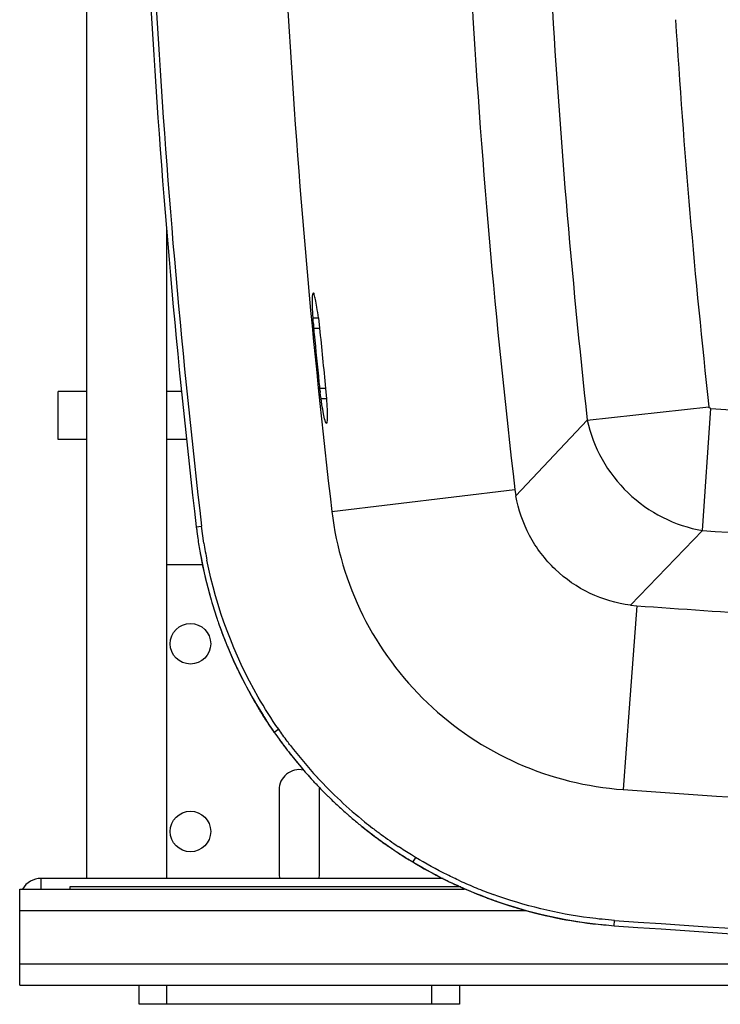
# Model space of a CAD drawing. Units: inches. Extents: x 0 to 17, y 0 to 11.
# Drawn here: x 6 to 6.6, y 7.3 to 8.2 of the extents above; entities that cross this region are included whole.
import ezdxf

# ---------------------------------------------------------------- set-up
doc = ezdxf.new("R2010")
doc.units = ezdxf.units.IN
doc.header["$LTSCALE"] = 0.935
doc.header["$MEASUREMENT"] = 0
doc.layers.get('0').update_dxf_attribs({"linetype": 'CONTINUOUS'})
doc.layers.add('02___PRT_ALL_AXES', color=7, linetype='CONTINUOUS')

msp = doc.modelspace()

# ---------------------------------------------------------------- linework, layer by layer
at = {"color": 7, "linetype": 'Continuous'}
for p, q in [((6.20816, 7.97244), (6.20794, 7.97228)), ((6.20782, 7.95061), (6.21256, 7.95061)), ((6.21256, 7.95061), (6.2136, 7.9415)), ((6.21887, 7.88851), (6.21965, 7.8794)), ((6.21965, 7.8794), (6.21492, 7.8794)), ((6.21959, 7.85757), (6.21934, 7.85774)), ((6.3852, 7.7997), (6.38604, 7.79403)), ((6.10527, 7.76691), (6.10553, 7.76473)), ((6.10553, 7.76473), (6.10561, 7.76406)), ((6.10855, 7.74455), (6.10877, 7.74334)), ((6.10877, 7.74334), (6.10913, 7.74136)), ((6.10913, 7.74136), (6.10944, 7.7397)), ((6.11068, 7.73338), (6.0795, 7.73338)), ((6.4867, 7.69793), (6.49235, 7.69737)), ((6.16197, 7.6042), (6.16145, 7.60504)), ((6.20921, 7.54219), (6.20851, 7.54295)), ((6.17794, 7.53556), (6.17794, 7.46244)), ((6.21356, 7.46244), (6.21356, 7.53556)), ((6.24998, 7.5041), (6.24916, 7.50477)), ((6.24998, 7.50411), (6.24918, 7.50479)), ((6.25595, 7.49936), (6.25753, 7.49814)), ((6.26012, 7.49618), (6.26074, 7.49572)), ((6.26013, 7.49619), (6.26074, 7.49572)), ((5.96887, 7.44838), (5.96887, 7.45775)), ((6.32209, 7.45775), (5.96887, 7.45775)), ((5.95012, 7.364), (5.95012, 7.44838)), ((5.95012, 7.44838), (6.34059, 7.44838)), ((5.99419, 7.45025), (5.99419, 7.44838)), ((6.33768, 7.45025), (5.99419, 7.45025)), ((6.34013, 7.44911), (6.34107, 7.4487)), ((6.34965, 7.44509), (6.35141, 7.44435)), ((6.34965, 7.44508), (6.35219, 7.44405)), ((6.35141, 7.44435), (6.35219, 7.44405)), ((6.35644, 7.44238), (6.35554, 7.44273)), ((6.35643, 7.44237), (6.35554, 7.44272)), ((6.3578, 7.44184), (6.35898, 7.44138)), ((6.3578, 7.44184), (6.35898, 7.44139)), ((6.35868, 7.4415), (6.35882, 7.44145)), ((6.36939, 7.43756), (6.37034, 7.43723)), ((5.95012, 7.364), (9.65325, 7.364)), ((6.05512, 7.34713), (6.05512, 7.364)), ((6.33637, 7.364), (6.33637, 7.34713)), ((6.33637, 7.34713), (6.05512, 7.34713))]:
    msp.add_line(p, q, dxfattribs=at)
at = {"color": 9, "linetype": 'Continuous'}
for p, q in [((6.20838, 7.9415), (6.2136, 7.9415)), ((6.21887, 7.88851), (6.21365, 7.88851)), ((6.44878, 7.86058), (6.55561, 7.87237)), ((6.54989, 7.76358), (6.55724, 7.87081)), ((6.38604, 7.79403), (6.44878, 7.86058)), ((6.22442, 7.78016), (6.3852, 7.7997)), ((6.10527, 7.76691), (6.10992, 7.76746)), ((6.11192, 7.75257), (6.10992, 7.76746)), ((6.54989, 7.76358), (6.4867, 7.69793)), ((6.49235, 7.69737), (6.48563, 7.60739)), ((6.48563, 7.60739), (6.48024, 7.53586)), ((6.17765, 7.58883), (6.1738, 7.58615)), ((6.21189, 7.54624), (6.21144, 7.54673)), ((6.21191, 7.54626), (6.21145, 7.54673)), ((6.29784, 7.47628), (6.29542, 7.47227)), ((5.95012, 7.42963), (6.39477, 7.42963)), ((6.47244, 7.41623), (6.47279, 7.42091)), ((6.47279, 7.42091), (6.49341, 7.41945)), ((5.95012, 7.38275), (7.0841, 7.38275)), ((6.0795, 7.34713), (6.0795, 7.364)), ((6.312, 7.364), (6.312, 7.34713))]:
    msp.add_line(p, q, dxfattribs=at)
at = {"color": 7, "linetype": 'Continuous'}
msp.add_lwpolyline([(6.16197, 7.6042), (6.16184, 7.6044), (6.16147, 7.60505)], dxfattribs=at)
for centre, radius, start, end in [((13.62704, 8.65319), 7.5738, 180.000958, 186.720126), ((13.63799, 8.65364), 7.46485, 180.004455, 186.719705), ((13.63048, 8.65316), 7.29537, 183.231366, 186.718272), ((6.48486, 7.96183), 0.27723, 183.46594, 183.82835), ((6.44629, 7.95924), 0.23857, 183.82493, 185.57902), ((13.6316, 8.65326), 7.45732, 185.519033, 185.843946), ((13.63161, 8.65332), 7.45209, 185.481254, 185.890668), ((6.45268, 7.91825), 0.24087, 185.78685, 187.53007), ((6.61601, 7.93963), 0.4056, 187.49956, 187.75124), ((6.59547, 7.82401), 0.49351, 186.64443, 187.34771), ((6.73708, 7.84081), 0.63612, 186.77218, 186.92917), ((6.51033, 7.81322), 0.4077, 186.9254, 187.23391), ((6.40615, 7.80001), 0.30268, 187.42443, 187.72567), ((6.41631, 7.80138), 0.31293, 187.72502, 187.89959), ((6.46453, 7.80833), 0.36165, 187.94074, 190.02227), ((6.47966, 7.80914), 0.37673, 189.74269, 195.68415), ((6.53036, 7.81968), 0.42845, 189.98425, 190.75855), ((6.50628, 7.81477), 0.40388, 190.71228, 195.81227), ((6.52377, 7.82093), 0.42238, 195.60636, 195.96955), ((6.49679, 7.81241), 0.3941, 195.85791, 196.52383), ((6.52285, 7.82066), 0.42142, 195.9696, 196.20229), ((6.49936, 7.81319), 0.39679, 196.52555, 198.75803), ((7.79536, 25.94263), 18.29173, 265.915057, 266.652882), ((6.50145, 7.81388), 0.39899, 198.75649, 199.43918), ((6.50323, 7.81452), 0.40089, 199.44047, 202.2285), ((6.50668, 7.81527), 0.40438, 199.4762, 202.14235), ((6.50247, 7.8136), 0.39985, 202.14811, 202.36201), ((6.5039, 7.81479), 0.4016, 202.2275, 202.49076), ((6.50234, 7.81355), 0.39971, 202.36201, 202.56121), ((6.50342, 7.81457), 0.40108, 202.48894, 205.24176), ((6.50138, 7.81314), 0.39867, 202.56023, 205.18087), ((6.50022, 7.81261), 0.39739, 205.18218, 205.47677), ((6.49954, 7.81276), 0.3968, 205.24391, 205.5051), ((6.49579, 7.81097), 0.39264, 205.50481, 208.56868), ((6.49891, 7.81197), 0.39594, 205.4753, 208.34464), ((6.49257, 7.80853), 0.38871, 208.34128, 210.52942), ((6.50587, 7.81647), 0.40413, 208.57023, 209.00978), ((6.52441, 7.82687), 0.42538, 209.0235, 211.43215), ((6.52987, 7.82932), 0.43123, 208.95603, 211.95104), ((6.48497, 7.80407), 0.37991, 210.53345, 211.66704), ((6.48192, 7.8022), 0.37633, 211.66849, 211.88268), ((6.49891, 7.81109), 0.3954, 211.55067, 212.03968), ((6.47433, 7.7974), 0.36735, 211.87067, 215.10289), ((6.49429, 7.80684), 0.38915, 211.91531, 212.38316), ((6.48835, 7.80413), 0.3827, 214.72024, 217.60014), ((6.48105, 7.79751), 0.37292, 215.76423, 215.93324), ((6.45367, 7.77766), 0.33909, 215.93226, 216.6261), ((6.4639, 7.78529), 0.35186, 216.62904, 216.89861), ((6.49879, 7.81159), 0.39555, 216.91073, 217.66884), ((6.52839, 7.83559), 0.43361, 217.66681, 218.52761), ((6.54336, 7.84587), 0.45178, 217.65658, 217.85311), ((6.48009, 7.79626), 0.37138, 217.79898, 222.90428), ((6.19575, 7.53556), 0.01781, 77.96427, 180), ((6.49766, 7.81046), 0.39392, 222.9228, 223.19636), ((6.49823, 7.81099), 0.3947, 223.19655, 224.03305), ((6.19575, 7.53556), 0.01781, 0, 4.66477), ((6.49948, 7.8122), 0.39644, 224.03343, 225.24034), ((6.50059, 7.81332), 0.39801, 225.23987, 225.68076), ((7.79519, 25.94226), 18.45331, 265.913737, 269.999216), ((6.50158, 7.81433), 0.39943, 225.68106, 226.58931), ((6.50239, 7.81519), 0.40061, 226.58896, 226.76264), ((6.50234, 7.81513), 0.40054, 226.76241, 227.59369), ((6.50147, 7.81418), 0.39924, 227.59374, 228.31689), ((6.50088, 7.81352), 0.39836, 228.31704, 228.65102), ((6.50033, 7.8129), 0.39753, 228.6509, 229.33632), ((6.499, 7.81133), 0.39548, 229.33541, 230.82194), ((6.49656, 7.80834), 0.39161, 230.97525, 232.3472), ((6.51432, 7.83017), 0.41972, 231.09701, 231.92), ((6.49927, 7.81094), 0.39533, 231.23576, 232.29892), ((6.51483, 7.83082), 0.42054, 231.91936, 232.7234), ((6.49547, 7.80693), 0.38984, 232.34809, 232.6301), ((6.49913, 7.81076), 0.39511, 232.299, 232.54484), ((6.49902, 7.81061), 0.39492, 232.5448, 233.33686), ((6.49679, 7.80869), 0.39203, 232.63198, 233.52222), ((6.51369, 7.82932), 0.41865, 232.82853, 232.99334), ((6.51301, 7.82842), 0.41753, 232.99331, 233.19032), ((6.51066, 7.82527), 0.4136, 233.18967, 233.62626), ((6.49887, 7.81041), 0.39467, 233.33691, 233.69799), ((6.50143, 7.81493), 0.39981, 233.52051, 233.7088), ((6.51114, 7.82829), 0.41632, 233.71976, 235.58316), ((6.49878, 7.81029), 0.39452, 233.698, 233.9965), ((6.50683, 7.82007), 0.40714, 233.62676, 233.85298), ((6.50298, 7.81479), 0.40061, 233.85239, 234.30102), ((6.49793, 7.80912), 0.39307, 233.99626, 234.42281), ((6.49585, 7.80485), 0.38838, 234.29886, 235.17579), ((6.49631, 7.80685), 0.39029, 234.4228, 234.85718), ((6.4947, 7.80457), 0.3875, 234.85719, 235.29131), ((6.48829, 7.794), 0.37515, 235.17721, 235.82198), ((6.49277, 7.80177), 0.3841, 235.29102, 235.92077), ((6.52036, 7.84161), 0.43253, 235.57234, 235.79732), ((6.51668, 7.83617), 0.42596, 235.79547, 236.14368), ((6.48952, 7.79695), 0.37828, 235.9193, 237.13168), ((6.47971, 7.78131), 0.35983, 235.81778, 237.09234), ((6.49239, 7.80073), 0.38299, 236.207, 239.04964), ((6.4717, 7.76898), 0.34513, 237.09638, 237.81712), ((6.48693, 7.79297), 0.37354, 237.1336, 237.43871), ((6.48583, 7.79124), 0.37148, 237.43865, 237.80145), ((6.46791, 7.76297), 0.33803, 237.81855, 238.13328), ((6.48302, 7.78675), 0.36619, 237.79903, 239.18304), ((6.46276, 7.75464), 0.32823, 238.12893, 239.34891), ((6.48299, 7.78035), 0.36069, 238.66642, 243.64421), ((6.48295, 7.78028), 0.36061, 238.66582, 243.64471), ((6.50119, 7.81491), 0.39968, 239.0146, 245.74355), ((6.19575, 7.46244), 0.01781, 180, 195.26229), ((6.19575, 7.46244), 0.01781, 344.73771, 360), ((5.96887, 7.439), 0.01875, 90, 150), ((6.49365, 7.80145), 0.38433, 243.61648, 244.78365), ((6.49561, 7.80548), 0.38881, 243.62125, 245.41), ((6.49909, 7.81296), 0.39706, 244.78109, 245.39303), ((6.5025, 7.8204), 0.40525, 245.39199, 245.61563), ((6.50655, 7.82934), 0.41506, 245.61524, 246.37431), ((6.50657, 7.82939), 0.41511, 245.61745, 246.36285), ((6.49702, 7.80534), 0.38924, 245.72338, 246.30344), ((6.4979, 7.80734), 0.39143, 246.3042, 247.6156), ((6.51084, 7.83914), 0.42575, 246.48408, 246.92868), ((6.51096, 7.83943), 0.42607, 246.49967, 246.94548), ((6.51273, 7.84357), 0.43058, 246.92887, 247.74207), ((6.5128, 7.84374), 0.43076, 246.94564, 247.74344), ((6.49871, 7.80929), 0.39354, 247.61479, 247.96061), ((6.51328, 7.8449), 0.43201, 247.74146, 247.94126), ((6.49902, 7.81008), 0.39438, 247.96058, 248.22052), ((6.51321, 7.84475), 0.43184, 247.94126, 248.10481), ((6.5128, 7.84371), 0.43073, 248.10461, 248.58565), ((6.5127, 7.84345), 0.43045, 248.10605, 248.71373), ((6.4994, 7.81103), 0.39541, 248.2206, 248.66397), ((6.51187, 7.84134), 0.42818, 248.58569, 248.92221), ((6.49991, 7.81234), 0.39681, 248.80265, 249.00431), ((6.51173, 7.84097), 0.42779, 248.71404, 248.91072), ((6.50026, 7.81325), 0.39779, 249.00441, 249.54499), ((6.50856, 7.83263), 0.41887, 249.05387, 250.10234), ((6.50696, 7.82837), 0.41431, 249.07278, 250.65448), ((6.50262, 7.82084), 0.40572, 249.6076, 265.73429), ((6.50438, 7.82114), 0.40664, 250.10442, 250.61168), ((7.79521, 25.93082), 18.56178, 265.913476, 269.999168)]:
    msp.add_arc(centre, radius, start, end, dxfattribs=at)
at = {"color": 9, "linetype": 'Continuous'}
for centre, radius, start, end in [((13.63364, 8.65354), 7.57572, 180.003572, 186.7168), ((13.63058, 8.65317), 7.2254, 183.238452, 186.297694), ((13.63115, 8.65321), 7.11849, 183.549349, 186.297485), ((7.79536, 25.94252), 18.11408, 266.080707, 266.528308), ((7.79537, 25.94269), 18.22173, 266.080715, 266.651055), ((6.516, 7.81692), 0.40916, 189.04926, 191.19996), ((6.50553, 7.81801), 0.40011, 217.46322, 222.69058), ((6.50311, 7.81517), 0.40112, 218.49449, 222.73887), ((6.49932, 7.81183), 0.39135, 222.73823, 231.02807), ((6.50089, 7.81337), 0.39353, 230.9903, 232.29702), ((6.50264, 7.81563), 0.39639, 232.2973, 233.67012), ((6.5072, 7.82195), 0.40418, 233.68047, 236.25685), ((6.5004, 7.81292), 0.39289, 245.40903, 247.67544), ((6.50197, 7.8169), 0.39717, 247.68463, 249.98241), ((7.79538, 25.93678), 18.56304, 265.978102, 269.998628)]:
    msp.add_arc(centre, radius, start, end, dxfattribs=at)
at = {"color": 7, "linetype": 'Continuous'}
for points, knots in [([(6.20814, 7.94509), (6.20792, 7.94861), (6.20759, 7.95491), (6.20727, 7.96315), (6.20745, 7.96861), (6.20754, 7.97149), (6.20794, 7.97228)], [0, 0, 0, 0, 0.38907, 0.6956, 0.90263, 1, 1, 1, 1]), ([(6.21256, 7.95061), (6.21214, 7.95367), (6.21134, 7.95891), (6.21028, 7.96614), (6.20916, 7.96962), (6.20871, 7.97244), (6.20815, 7.97244)], [0, 0, 0, 0, 0.413987, 0.727653, 0.925323, 1, 1, 1, 1]), ([(6.21934, 7.85774), (6.21876, 7.85847), (6.21815, 7.8614), (6.21684, 7.86685), (6.21554, 7.8751), (6.2146, 7.8814), (6.21412, 7.88493)], [0, 0, 0, 0, 0.101371, 0.309841, 0.615173, 1, 1, 1, 1]), ([(6.21965, 7.8794), (6.21984, 7.87634), (6.22009, 7.87114), (6.22043, 7.86385), (6.22009, 7.8605), (6.2201, 7.85758), (6.21958, 7.85757)], [0, 0, 0, 0, 0.418399, 0.733895, 0.929584, 1, 1, 1, 1]), ([(6.4867, 7.69794), (6.47448, 7.69957), (6.45026, 7.70652), (6.41923, 7.72803), (6.39637, 7.75805), (6.38825, 7.7819), (6.38604, 7.79403)], [0, 0, 0, 0, 0.249256, 0.499985, 0.75075, 1, 1, 1, 1]), ([(6.22442, 7.78016), (6.22816, 7.74867), (6.2467, 7.68628), (6.30456, 7.60799), (6.38542, 7.55379), (6.44861, 7.53815), (6.48024, 7.53586)], [0, 0, 0, 0, 0.249313, 0.499985, 0.750673, 1, 1, 1, 1]), ([(6.36972, 7.43745), (6.3789, 7.43422), (6.4124, 7.42396), (6.44721, 7.41786), (6.47244, 7.41624)], [0, 0, 0, 0, 0.278028, 1, 1, 1, 1]), ([(6.37034, 7.43723), (6.37947, 7.43404), (6.41278, 7.42389), (6.44736, 7.41785), (6.47244, 7.41624)], [0, 0, 0, 0, 0.278078, 1, 1, 1, 1])]:
    msp.add_open_spline(points, degree=3, knots=knots, dxfattribs=at)
at = {"color": 9, "linetype": 'Continuous'}
msp.add_open_spline([(6.55724, 7.87081), (6.55649, 7.87086), (6.55569, 7.87163), (6.55561, 7.87237)], degree=3, dxfattribs=at)
for points, knots in [([(6.44878, 7.86058), (6.45377, 7.83668), (6.47942, 7.79129), (6.52583, 7.76757), (6.5499, 7.76358)], [0, 0, 0, 0, 0.500279, 1, 1, 1, 1]), ([(6.17765, 7.58883), (6.17123, 7.59798), (6.14238, 7.64364), (6.12294, 7.69544), (6.11462, 7.73745)], [0, 0, 0, 0, 0.20692, 1, 1, 1, 1]), ([(6.18794, 7.57465), (6.18701, 7.57587), (6.18348, 7.58052), (6.18009, 7.58528), (6.17765, 7.58883)], [0, 0, 0, 0, 0.263096, 1, 1, 1, 1]), ([(6.29784, 7.47628), (6.29663, 7.477), (6.2915, 7.48007), (6.28649, 7.48331), (6.28268, 7.48585)], [0, 0, 0, 0, 0.23478, 1, 1, 1, 1]), ([(6.3369, 7.45566), (6.33319, 7.45736), (6.31989, 7.4637), (6.30693, 7.47076), (6.29784, 7.47628)], [0, 0, 0, 0, 0.2775, 1, 1, 1, 1]), ([(6.47279, 7.42091), (6.4655, 7.4214), (6.42922, 7.42503), (6.3934, 7.43375), (6.36601, 7.44373)], [0, 0, 0, 0, 0.200461, 1, 1, 1, 1])]:
    msp.add_open_spline(points, degree=3, knots=knots, dxfattribs=at)
at = {"color": 7, "linetype": 'Continuous'}
msp.add_open_spline([(6.1738, 7.58615), (6.17034, 7.59114), (6.16696, 7.59619), (6.16374, 7.60133)], degree=3, dxfattribs=at)
at = {"layer": '02___PRT_ALL_AXES', "color": 7, "linetype": 'Continuous'}
for p, q in [((6.00872, 9.84838), (6.00872, 7.45775)), ((6.07903, 8.02895), (6.07903, 7.45775)), ((5.98387, 7.84353), (5.98387, 7.88572)), ((6.00872, 7.88572), (5.98387, 7.88572)), ((6.09225, 7.88572), (6.07903, 7.88572)), ((6.00872, 7.84353), (5.98387, 7.84353)), ((6.09668, 7.84353), (6.07903, 7.84353))]:
    msp.add_line(p, q, dxfattribs=at)
for centre in [(6.10012, 7.664), (6.10012, 7.499)]:
    msp.add_circle(centre, 0.01781, dxfattribs=at)

doc.saveas('drawing.dxf')
